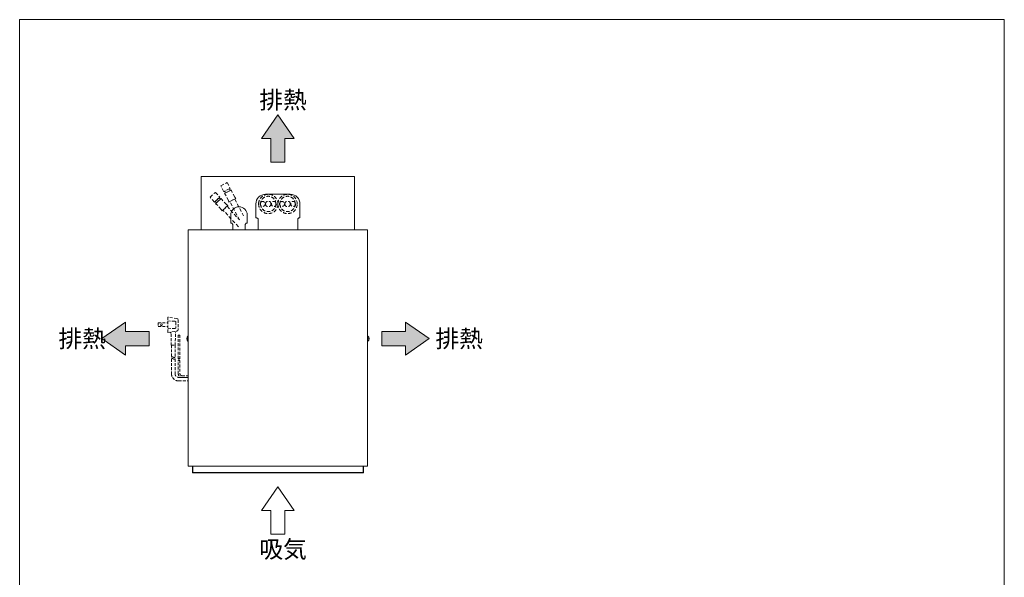
# Model space of a CAD drawing. Units: millimetres. Extents: x 648 to 4841, y -571 to 4560.
# Drawn here: x 648 to 2431, y 3550 to 4560 of the extents above; entities that cross this region are included whole.
import ezdxf

# ---------------------------------------------------------------- set-up
doc = ezdxf.new("R2010")
doc.units = ezdxf.units.MM
doc.linetypes.add('DASHED2', pattern=[9.525, 6.35, -3.175])
doc.layers.get('0').update_dxf_attribs({"lineweight": 18})
for name, color, linetype, lineweight in [('ACｺｰﾄﾞ', 252, 'DASHED2', 18), ('図面枠', 111, 'Continuous', 15), ('弱線', 133, 'Continuous', 13), ('略図不要線', 252, 'DASHED2', 18)]:
    doc.layers.add(name, color=color, linetype=linetype, lineweight=lineweight)
doc.styles.get("Standard").update_dxf_attribs({"font": 'simplex.shx', "bigfont": 'bigfont.shx'})

# ---------------------------------------------------------------- blocks, each defined once
blk = doc.blocks.new('A$C01A057B4')
for points in [[(18.74, 7.62), (15.44, 12.38), (12.15, 7.62), (14.02, 7.62), (14.02, 2.86), (16.87, 2.86), (16.87, 7.62)], [(-15.23, -35.97), (-19.99, -32.67), (-15.23, -29.37), (-15.23, -31.24), (-10.47, -31.24), (-10.47, -34.1), (-15.23, -34.1)], [(41.12, -35.97), (45.88, -32.67), (41.12, -29.37), (41.12, -31.24), (36.36, -31.24), (36.36, -34.1), (41.12, -34.1)]]:
    blk.add_hatch(color=252).paths.add_polyline_path(points)
for p, q in [((15.44, 12.38), (12.15, 7.62)), ((18.74, 7.62), (15.44, 12.38)), ((12.15, 7.62), (14.02, 7.62)), ((14.02, 7.62), (14.02, 2.86)), ((16.87, 2.86), (16.87, 7.62)), ((16.87, 7.62), (18.74, 7.62)), ((14.02, 2.86), (16.87, 2.86)), ((-19.99, -32.67), (-15.23, -29.37)), ((-15.23, -29.37), (-15.23, -31.24)), ((45.88, -32.67), (41.12, -29.37)), ((41.12, -29.37), (41.12, -31.24)), ((-15.23, -31.24), (-10.47, -31.24)), ((-10.47, -31.24), (-10.47, -34.1)), ((41.12, -31.24), (36.36, -31.24)), ((36.36, -31.24), (36.36, -34.1)), ((-15.23, -35.97), (-19.99, -32.67)), ((41.12, -35.97), (45.88, -32.67)), ((-10.47, -34.1), (-15.23, -34.1)), ((-15.23, -34.1), (-15.23, -35.97)), ((36.36, -34.1), (41.12, -34.1)), ((41.12, -34.1), (41.12, -35.97)), ((15.44, -62.52), (12.15, -67.29)), ((18.74, -67.29), (15.44, -62.52)), ((12.15, -67.29), (14.02, -67.29)), ((14.02, -67.29), (14.02, -72.05)), ((16.87, -72.05), (16.87, -67.29)), ((16.87, -67.29), (18.74, -67.29)), ((14.02, -72.05), (16.87, -72.05))]:
    blk.add_line(p, q)
at = {"layer": '図面枠'}
for p, q in [((-36.54, 31.54), (161.66, 31.54)), ((-36.54, -253.55), (-36.54, 31.54)), ((161.66, 31.54), (161.66, -253.55))]:
    blk.add_line(p, q, dxfattribs=at)
for s, p in [('排熱', (11.71, 13.63)), ('排熱', (-28.73, -34.42)), ('排熱', (47.15, -34.42)), ('吸気', (11.71, -76.8))]:
    blk.add_text(s, height=3.5).set_placement(p)

msp = doc.modelspace()

# ---------------------------------------------------------------- linework, layer by layer
at = {"ltscale": 3}
for points in [[(976.3, 4179.6), (976.3, 4276.6), (1254.3, 4276.6), (1254.3, 4179.6)], [(960.3, 3751.6), (960.3, 3739.6), (1270.3, 3739.6), (1270.3, 3751.6)], [(961.1, 3751.6), (961.1, 3740.4), (1269.5, 3740.4), (1269.5, 3751.6)]]:
    msp.add_lwpolyline(points, dxfattribs=at)
for points in [[(1151.3, 4179.6), (1151.3, 4199.6), (1153.3, 4201.6), (1155.3, 4201.6), (1155.3, 4226.6, 0.414214), (1137.8, 4244.1), (1092.8, 4244.1, 0.414214), (1075.3, 4226.6), (1075.3, 4201.6), (1077.3, 4201.6), (1079.3, 4199.6), (1079.3, 4179.6)], [(1033.8, 4179.6), (1033.8, 4189.6), (1031.8, 4191.6), (1029.8, 4191.6), (1029.8, 4206.6, -1), (1059.8, 4206.6), (1059.8, 4191.6), (1057.8, 4191.6), (1055.8, 4189.6), (1055.8, 4179.6)]]:
    msp.add_lwpolyline(points, format="xyb", dxfattribs=at)
msp.add_lwpolyline([(952.8, 3751.6), (1277.8, 3751.6), (1277.8, 4179.6), (952.8, 4179.6)], close=True, dxfattribs=at)
for points in [[(952.8, 3987.3), (952.8, 3977.9), (952.3, 3977.9, -0.205718), (950.1, 3982.2), (950.3, 3982.2), (950.3, 3983), (950.1, 3983, -0.205718), (952.3, 3987.3)], [(1277.8, 3987.3), (1277.8, 3977.9), (1278.3, 3977.9, 0.205718), (1280.6, 3982.2), (1280.3, 3982.2), (1280.3, 3983), (1280.6, 3983, 0.205718), (1278.3, 3987.3)]]:
    msp.add_lwpolyline(points, format="xyb", close=True, dxfattribs=at)
at = {"layer": 'ACｺｰﾄﾞ', "ltscale": 0.8}
for p, q in [((915.8, 4021.8), (915.8, 3993.9)), ((932.1, 4019), (915.8, 4021.8)), ((915.8, 4014.6), (929, 4014.2)), ((934.5, 4016.2), (934.5, 3999.4)), ((898.6, 4011.4), (898.6, 4004.3)), ((898.6, 4011.4), (915.8, 4011.4)), ((898.6, 4004.3), (915.8, 4004.3)), ((929, 4001), (915.8, 4000.6)), ((915.8, 3993.9), (932.1, 3996.2)), ((930.5, 4012.2), (930.5, 4003)), ((922.1, 3970.7), (921.8, 3992.7)), ((929.3, 3970.7), (929.7, 3994.2)), ((922.1, 3970.7), (929.3, 3970.7))]:
    msp.add_line(p, q, dxfattribs=at)
for points in [[(930.5, 4012.2), (930.1, 4013.8), (929, 4014.2)], [(934.5, 4016.2), (934.1, 4018.2), (932.1, 4019)], [(929, 4001), (930.1, 4001.8), (930.5, 4003)], [(931.5, 3996.1), (930.1, 3995.5), (929.7, 3994.2)], [(932.1, 3996.2), (934.1, 3997.4), (934.5, 3999.4)], [(921.8, 3992.7), (920.9, 3993.9), (918.9, 3994.3)], [(934.8, 3946.2), (934.8, 3989), (937.8, 3989), (937.8, 3946.2)], [(922.5, 3970.7), (922.5, 3948.9)], [(928.9, 3970.7), (928.9, 3948.9)]]:
    msp.add_lwpolyline(points, dxfattribs=at)
for points in [[(922.5, 3945.9), (922.5, 3919.2, 0.414214), (935.7, 3906), (952.8, 3906)], [(928.9, 3945.9), (928.9, 3919.2, 0.414214), (935.7, 3912.4), (952.8, 3912.4)], [(952.8, 3912.4), (941.6, 3912.4, -0.414214), (934.8, 3919.2), (934.8, 3943.2)], [(937.8, 3943.2), (937.8, 3919.2, 0.414214), (941.6, 3915.4), (952.8, 3915.4)]]:
    msp.add_lwpolyline(points, format="xyb", dxfattribs=at)
msp.add_circle((904.1, 4007.9), 1.5, dxfattribs=at)
for centre, radius, start, end in [((924.1, 3946.8), 2.69, 53.5197, 126.4803), ((924.1, 3943.8), 2.69, 53.5197, 126.4803), ((927.3, 3951.1), 2.69, 233.5197, 306.4803), ((927.3, 3948.1), 2.69, 233.5197, 306.4803), ((935.6, 3945.2), 1.26, 53.3531, 126.6469), ((935.6, 3942.2), 1.26, 53.3531, 126.6469), ((937.1, 3947.2), 1.26, 233.3531, 306.6469), ((937.1, 3944.2), 1.26, 233.3531, 306.6469)]:
    msp.add_arc(centre, radius, start, end, dxfattribs=at)
at = {"layer": '弱線', "ltscale": 3}
for points in [[(952.3, 3987.3), (952.3, 3977.9)], [(1278.3, 3987.3), (1278.3, 3977.9)]]:
    msp.add_lwpolyline(points, dxfattribs=at)
at = {"layer": '略図不要線'}
for p, q in [((1011.7, 4259.4), (1023.2, 4265.4)), ((1023.2, 4265.4), (1028.8, 4254.8)), ((992.4, 4238.8), (1002, 4247.6)), ((1002, 4247.6), (1010.1, 4238.8)), ((1017.2, 4248.8), (1011.7, 4259.4)), ((1028.8, 4254.8), (1017.2, 4248.8)), ((1028.1, 4254.4), (1017.9, 4249.1)), ((1018.4, 4245.4), (1030.8, 4251.9)), ((1020.2, 4246.4), (1018.6, 4249.5)), ((1029.1, 4251), (1020.2, 4246.4)), ((1027.4, 4254.1), (1029.1, 4251)), ((1031.6, 4249), (1030.8, 4251.9)), ((1037, 4238.8), (1031.6, 4249)), ((1000.5, 4230), (992.4, 4238.8)), ((1010.1, 4238.8), (1000.5, 4230)), ((1009.5, 4238.3), (1001.1, 4230.5)), ((1001.6, 4231), (1009, 4237.8)), ((1004, 4228.4), (1001.6, 4231)), ((1002.5, 4227.1), (1012.8, 4236.5)), ((1011.4, 4235.2), (1004, 4228.4)), ((1009, 4237.8), (1011.4, 4235.2)), ((1014.4, 4233.9), (1012.8, 4236.5)), ((1022.1, 4225.4), (1014.4, 4233.9)), ((1020.4, 4243.1), (1018.4, 4245.4)), ((1025.7, 4232.9), (1020.4, 4243.1)), ((1026.5, 4229.9), (1025.7, 4232.9)), ((1038.9, 4236.4), (1026.5, 4229.9)), ((1028.3, 4230.9), (1037.2, 4235.5)), ((1045.6, 4197.8), (1028.3, 4230.9)), ((1038.9, 4236.4), (1037, 4238.8)), ((1037.2, 4235.5), (1053.2, 4204.9)), ((1005, 4225.3), (1002.5, 4227.1)), ((1012.8, 4216.8), (1005, 4225.3)), ((1014.3, 4214.2), (1012.8, 4216.8)), ((1024.7, 4223.6), (1014.3, 4214.2)), ((1015.8, 4215.5), (1023.2, 4222.3)), ((1043.7, 4185.1), (1015.8, 4215.5)), ((1024.7, 4223.6), (1022.1, 4225.4)), ((1023.2, 4222.3), (1045.6, 4197.8))]:
    msp.add_line(p, q, dxfattribs=at)
for points in [[(1115.3, 4226.6, -1), (1080.3, 4226.6, -1)], [(1111.8, 4226.6, -1), (1083.9, 4226.6, -1)], [(1102.8, 4226.6, -1), (1092.8, 4226.6, -1)], [(1115.3, 4226.6, 1), (1150.3, 4226.6, 1)], [(1118.9, 4226.6, 1), (1146.8, 4226.6, 1)], [(1127.8, 4226.6, 1), (1137.8, 4226.6, 1)]]:
    msp.add_lwpolyline(points, format="xyb", close=True, dxfattribs=at)
for centre in [(1087.7, 4226.6), (1108, 4226.6), (1122.7, 4226.6), (1143, 4226.6)]:
    msp.add_circle(centre, 4.5, dxfattribs=at)

# ---------------------------------------------------------------- block references
at = {"xscale": 9, "yscale": 9, "zscale": 9}
msp.add_blockref('A$C01A057B4', (976.3, 4276.6), dxfattribs=at)

doc.saveas('drawing.dxf')
